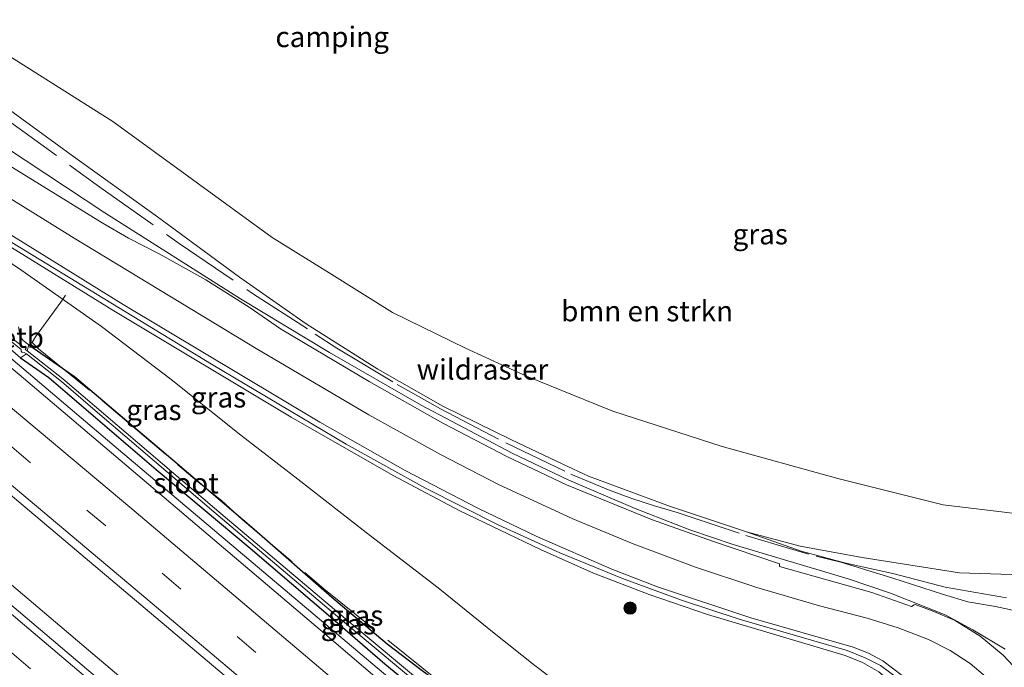
# Model space of a CAD drawing. Units: metres. Extents: x 190000 to 196283, y 318750 to 325001.
# Drawn here: x 192223 to 192343, y 320852 to 320931 of the extents above; entities that cross this region are included whole.
import ezdxf
from ezdxf.enums import TextEntityAlignment as Align

# ---------------------------------------------------------------- set-up
doc = ezdxf.new("R2010")
doc.units = ezdxf.units.M
doc.linetypes.add('IE-TERREINAFSCHEIDING', pattern=[10, 8, -2])
doc.linetypes.add('VW-3-9_STREEP', pattern=[12, 3, -9])
doc.layers.get('0').update_dxf_attribs({"lineweight": 25})
for name, color, linetype, lineweight in [('B-ME-BV-GELEIDECONSTRUCTIE-GELEIDERAIL-L-B1', 213, 'BV-GELEIDERAIL', 18), ('B-ME-GR-BOMENSTRUIKEN-GV-B6', 93, 'Continuous', 18), ('B-ME-GR-BOOM-S-B1', 93, 'Continuous', 18), ('B-ME-GW-KRUINLIJN-L-B1', 93, 'Continuous', 18), ('B-ME-GW-TEENLIJN-L-B1', 93, 'Continuous', 18), ('B-ME-IE-GRASLAND-GV-B6', 93, 'Continuous', 18), ('B-ME-IE-GRONDWERKLIJN-GROND_INGERICHT-GV-B6', 253, 'Continuous', 18), ('B-ME-IE-TERREINAFSCHEIDING-RASTERHEKWERK-L-B1', 8, 'IE-TERREINAFSCHEIDING', 18), ('B-ME-OB-BEKLEDING-GV-B6', 253, 'Continuous', 18), ('B-ME-OG-WATER-GV-B6', 153, 'Continuous', 18), ('B-ME-VH-VERH_SOORT-BITUMEN-GV-B6', 8, 'IE-TERREINAFSCHEIDING-NATUURLIJK-HOUTWAL', 18), ('B-ME-VW-MARKERING-39STREEP-015-L-B1', 255, 'VW-3-9_STREEP', 18), ('B-ME-VW-MARKERING-STREEP-015-L-B1', 7, 'Continuous', 18)]:
    doc.layers.add(name, color=color, linetype=linetype, lineweight=lineweight)
doc.layers.add('B-ME-GW-INSTEEKWATERGANG-L-B1', color=10, linetype='Continuous')
doc.styles.add('NLCS-ISO', font='NLCS-ISO.TTF')
doc.linetypes.add('BV-GELEIDERAIL', pattern='A,10,-3,[108,NLCS.SHX,S=1,R=0,X=0,Y=0],-3', length=16)
doc.linetypes.add('IE-TERREINAFSCHEIDING-NATUURLIJK-HOUTWAL', pattern='A,7,-1.5,[67,NLCS.SHX,S=0.75,R=45,X=0,Y=0],-1.5,7,-1.5,[70,NLCS.SHX,S=0.75,R=0,X=0,Y=0],-1.5', length=20)

# ---------------------------------------------------------------- blocks, each defined once
blk = doc.blocks.new('boom')
h = blk.add_hatch(color=256)
edge = h.paths.add_edge_path()
edge.add_arc((0, 0), 0.75, 0, 360)
blk.add_circle((0, 0), 0.75)

msp = doc.modelspace()

# ---------------------------------------------------------------- linework, layer by layer
at = {"layer": 'B-ME-BV-GELEIDECONSTRUCTIE-GELEIDERAIL-L-B1'}
for points in [[(192160.685, 320954.0354, 90.6988), (192171.115, 320947.2635, 90.7232), (192199.6375, 320929.0198, 91.7226), (192216.4343, 320918.4611, 92.6413), (192233.4147, 320907.2663, 93.675), (192249.9856, 320896.7592, 94.4426), (192260.8926, 320890.1674, 94.7993), (192272.0766, 320883.7598, 95.1783), (192283.1861, 320877.8799, 95.557), (192290.1354, 320874.5781, 95.7498), (192298.2469, 320871.0956, 95.9281), (192304.934, 320868.5199, 96.0765), (192310.2151, 320866.7062, 96.2055), (192324.2889, 320862.5259, 96.4465), (192329.4566, 320860.7716, 96.5303), (192336.1364, 320858.1306, 96.6581), (192339.5256, 320856.2947, 96.7484), (192343.4455, 320853.9381, 96.7674)], [(192160.337, 320941.9781, 90.9973), (192180.2979, 320929.124, 91.4417), (192208.0606, 320911.6204, 92.8325), (192234.5126, 320895.2742, 94.2167), (192256.1707, 320882.2892, 95.0806), (192268.664, 320875.1301, 95.501), (192276.8024, 320870.8396, 95.7652), (192286.6649, 320866.0956, 96.0541), (192293.1575, 320863.2175, 96.2031), (192299.9296, 320860.6058, 96.3449), (192307.064, 320858.1394, 96.4594), (192323.9031, 320853.157, 96.7071), (192326.0066, 320852.3086, 96.7627), (192328.0205, 320851.1541, 96.7867), (192329.1325, 320850.1991, 96.8531), (192330.4718, 320848.4554, 96.9126), (192331.0954, 320847.149, 96.9607), (192331.5112, 320845.5091, 96.9926), (192331.6503, 320843.886, 97.0557), (192331.432, 320842.0798, 97.1128), (192331.2461, 320841.1851, 97.1313)], [(192159.8615, 320940.2027, 89.9409), (192165.9024, 320935.2372, 90.0751), (192177.3909, 320925.9774, 90.5778), (192194.2567, 320912.6572, 90.608), (192202.5608, 320905.8745, 90.5846), (192235.0945, 320878.3477, 90.7031), (192271.8984, 320847.25, 91.0072), (192307.7857, 320816.9367, 91.5656), (192341.6261, 320788.2999, 92.123), (192378.2882, 320757.3046, 92.807), (192413.5868, 320727.4117, 93.5725), (192448.7318, 320697.5964, 94.4559), (192458.524, 320689.2984, 94.713)], [(192149.6476, 320922.8907, 90.6849), (192158.5551, 320915.4753, 90.6911), (192194.2468, 320885.2935, 90.8063), (192231.4272, 320853.8162, 91.0369), (192268.4125, 320822.5166, 91.4057), (192302.4117, 320793.7791, 91.9311), (192339.4252, 320762.5098, 92.511), (192375.1822, 320732.1623, 93.2565), (192410.8309, 320701.953, 94.0553), (192443.7113, 320674.1515, 94.8754), (192446.8966, 320671.4777, 94.9712)]]:
    msp.add_polyline3d(points, dxfattribs=at)
at = {"layer": 'B-ME-GR-BOMENSTRUIKEN-GV-B6'}
for points in [[(192218.736, 320928.27, 89.9), (192234.388, 320918.414, 90.21), (192253.855, 320904.251, 90.202), (192260.817, 320899.911, 90.198), (192268.562, 320895.06, 90.4131), (192277.512, 320890.717, 90.285), (192284.963, 320887.31, 90.341), (192293.3955, 320883.865, 90.2992), (192295.52, 320882.997, 90.2811), (192308.862, 320878.704, 90.496), (192323.024, 320874.773, 90.5453), (192335.868, 320871.561, 90.7523), (192345.686, 320870.389, 91.0715)], [(192344.182, 320863.042, 95.9936), (192337.895, 320863.241, 95.8382), (192325.987, 320865.126, 95.7505), (192318.423, 320866.513, 95.6855), (192311.848, 320868.282, 95.4897), (192302.449, 320871.389, 95.3266), (192292.532, 320875.062, 95.0331), (192289.4038, 320876.5401, 94.9622), (192283.108, 320879.515, 94.549), (192274.74, 320883.631, 94.354), (192266.784, 320888.156, 94.135), (192258.012, 320893.675, 93.706), (192249.891, 320899.391, 93.602), (192239.863, 320906.765, 93.061), (192229.293, 320914.362, 92.687), (192218.718, 320922.032, 92.282)], [(192343.6152, 320860.1997, 95.9663), (192336.1198, 320861.5135, 95.9125), (192329.7375, 320863.1744, 95.8527), (192324.0051, 320864.4235, 95.8064), (192318.5146, 320865.8897, 95.7284), (192311.848, 320868.282, 95.4897), (192318.423, 320866.513, 95.6855), (192325.987, 320865.126, 95.7505), (192337.895, 320863.241, 95.8382), (192344.182, 320863.042, 95.9936)]]:
    msp.add_polyline3d(points, dxfattribs=at)
at = {"layer": 'B-ME-GW-INSTEEKWATERGANG-L-B1'}
for points in [[(192224.107, 320891.132, 89.611), (192229.702, 320887.262, 89.888), (192242.257, 320876.632, 89.936), (192251.649, 320868.598, 90.023), (192261.149, 320860.274, 90.11), (192267.93, 320854.572, 90.122), (192272.378, 320851.194, 90.17), (192276.423, 320848.273, 90.258), (192282.679, 320843.521, 90.25), (192289.492, 320838.25, 90.329), (192295.176, 320833.813, 90.357), (192304.236, 320825.829, 90.532)], [(192223.107, 320889.52, 89.761), (192226.57, 320887.134, 89.792), (192239.688, 320875.89, 89.856), (192251.158, 320866.268, 90.011), (192261.288, 320857.638, 89.999), (192267.64, 320852.135, 90.114), (192271.554, 320848.91, 90.134), (192275.217, 320846.078, 90.174), (192281.482, 320841.138, 90.226), (192290.461, 320834.187, 90.325), (192297.953, 320828.048, 90.46), (192302.717, 320823.956, 90.532)]]:
    msp.add_polyline3d(points, dxfattribs=at)
at = {"layer": 'B-ME-GW-KRUINLIJN-L-B1'}
for points in [[(192318.7166, 320827.3342, 95.7427), (192312.3182, 320831.5561, 95.7488), (192306.1374, 320836.0482, 95.5183), (192301.131, 320840.752, 95.543), (192295.72, 320844.772, 95.284), (192290.817, 320848.247, 95.086), (192285.967, 320851.927, 95.07), (192280.988, 320855.885, 95.002), (192274.152, 320861.418, 94.708), (192265.347, 320868.198, 94.37), (192257.009, 320874.689, 93.988), (192250.035, 320880.085, 93.797), (192241.523, 320886.881, 93.535), (192233.002, 320893.351, 93.344), (192223.2719, 320900.1962, 93.006), (192215.0998, 320905.7122, 92.787), (192207.4897, 320910.5303, 92.52), (192198.1392, 320916.8915, 92.119), (192189.4964, 320922.6997, 91.948), (192181.3327, 320928.0669, 91.59), (192173.091, 320933.5208, 91.272), (192163.977, 320939.4564, 90.962), (192160.3101, 320941.8421, 90.8936)], [(192289.4038, 320876.5401, 94.9622), (192292.532, 320875.062, 95.0331), (192302.449, 320871.389, 95.3266), (192311.848, 320868.282, 95.4897), (192318.423, 320866.513, 95.6855), (192325.987, 320865.126, 95.7505), (192337.895, 320863.241, 95.8382), (192344.182, 320863.042, 95.9936), (192354.99, 320862.713, 95.9048), (192362.123, 320863.06, 95.7481), (192372.058, 320862.741, 95.768), (192384.615, 320863.31, 95.5497), (192399.352, 320863.21, 95.3886), (192412.411, 320863.552, 95.2532), (192424.3, 320864.209, 95.0888), (192442.761, 320865.938, 94.919), (192455.351, 320867.049, 94.8232), (192467.451, 320868.109, 94.692)]]:
    msp.add_polyline3d(points, dxfattribs=at)
at = {"layer": 'B-ME-GW-TEENLIJN-L-B1'}
msp.add_polyline3d([(192466.675, 320873.021, 92.131), (192459.013, 320872.902, 92.1825), (192441.042, 320872.622, 92.1846), (192422.296, 320872.567, 91.6884), (192403.162, 320871.628, 91.3443), (192385.693, 320871.987, 91.2608), (192372.52, 320872.271, 91.3037), (192365.973, 320872.152, 91.3903), (192360.841, 320871.46, 91.3485), (192354.504, 320870.456, 91.2737), (192345.686, 320870.389, 91.0715), (192335.868, 320871.561, 90.7523), (192323.024, 320874.773, 90.5453), (192308.862, 320878.704, 90.496), (192295.52, 320882.997, 90.2811), (192293.3955, 320883.865, 90.2992)], dxfattribs=at)
at = {"layer": 'B-ME-IE-GRASLAND-GV-B6'}
for points in [[(192208.6023, 320870.625, 90.2297), (192179.778, 320895.051, 90.0819), (192170.463, 320902.997, 90.04), (192148.6757, 320921.3001, 90.0063), (192153.2674, 320928.8151, 90.085), (192156.733, 320926.2106, 90.078), (192182.311, 320905.749, 90.158), (192210.5411, 320882.3005, 90.2548), (192246.444, 320852.037, 90.4622), (192283.5595, 320820.8096, 90.8699), (192320.6712, 320789.5498, 91.383), (192355.7648, 320759.8118, 92.0062)], [(192218.718, 320922.032, 92.282), (192229.293, 320914.362, 92.687), (192239.863, 320906.765, 93.061), (192249.891, 320899.391, 93.602), (192258.012, 320893.675, 93.706), (192266.784, 320888.156, 94.135), (192274.74, 320883.631, 94.354), (192283.108, 320879.515, 94.549), (192289.4038, 320876.5401, 94.9622), (192292.532, 320875.062, 95.0331), (192302.449, 320871.389, 95.3266), (192311.848, 320868.282, 95.4897), (192318.5146, 320865.8897, 95.7284), (192324.0051, 320864.4235, 95.8064), (192329.7375, 320863.1744, 95.8527), (192336.1198, 320861.5135, 95.9125), (192343.6152, 320860.1997, 95.9663)], [(192344.4993, 320851.8349, 96.0572), (192343.2086, 320853.1722, 96.0172), (192340.4142, 320855.5118, 96.0032), (192337.2887, 320857.4586, 95.9621), (192334.5463, 320858.6237, 95.926), (192332.4479, 320859.3678, 95.8907), (192332.3465, 320859.3531, 95.8906), (192332.0052, 320859.1174, 95.9192), (192327.176, 320860.856, 95.838), (192315.8629, 320864.0297, 95.6525), (192315.8925, 320864.3715, 95.641), (192307.6834, 320867.1253, 95.4132), (192300.2313, 320869.7682, 95.2463), (192289.8482, 320873.996, 95.0438), (192282.5587, 320877.4839, 94.8409), (192274.7277, 320881.5499, 94.5935), (192265.71, 320886.6208, 94.296), (192254.871, 320893.0854, 93.8784), (192251.0713, 320895.7354, 93.7195), (192245.7462, 320899.079, 93.5705), (192240.0504, 320902.2599, 93.322), (192236.318, 320904.151, 93.153), (192233.0689, 320906.0245, 93.0315), (192215.7903, 320916.679, 92.0798)], [(192325.6557, 320828.3726, 96.8644), (192325.0169, 320828.0429, 96.8955), (192324.1713, 320827.6536, 96.8926), (192321.9905, 320826.8525, 96.9114), (192320.632, 320828.023, 96.8091), (192318.7166, 320827.3342, 95.7427), (192312.3182, 320831.5561, 95.7488), (192306.1374, 320836.0482, 95.5183), (192301.131, 320840.752, 95.543), (192295.72, 320844.772, 95.284), (192290.817, 320848.247, 95.086), (192285.967, 320851.927, 95.07), (192280.988, 320855.885, 95.002), (192274.152, 320861.418, 94.708), (192265.347, 320868.198, 94.37), (192257.009, 320874.689, 93.988), (192250.035, 320880.085, 93.797), (192241.523, 320886.881, 93.535), (192233.002, 320893.351, 93.344), (192223.2719, 320900.1962, 93.006), (192215.0998, 320905.7122, 92.787)], [(192215.0998, 320905.7122, 92.787), (192223.2719, 320900.1962, 93.006), (192233.002, 320893.351, 93.344), (192241.523, 320886.881, 93.535), (192250.035, 320880.085, 93.797), (192257.009, 320874.689, 93.988), (192265.347, 320868.198, 94.37), (192274.152, 320861.418, 94.708), (192280.988, 320855.885, 95.002), (192285.967, 320851.927, 95.07), (192290.817, 320848.247, 95.086)], [(192221.0855, 320904.2055, 92.8535), (192246.443, 320888.77, 94), (192262.9183, 320878.9798, 94.5865), (192272.6253, 320873.612, 94.879), (192281.5839, 320869.0962, 95.1552), (192289.014, 320865.6958, 95.3459), (192296.6772, 320862.5476, 95.537), (192303.9025, 320859.9229, 95.6827), (192310.958, 320857.583, 95.8193), (192324.1629, 320853.7483, 96.0448), (192326.3622, 320852.874, 96.087), (192328.236, 320851.904, 96.126), (192330.4081, 320850.2785, 96.1749)], [(192272.378, 320851.194, 90.17), (192267.93, 320854.572, 90.122), (192261.149, 320860.274, 90.11), (192251.649, 320868.598, 90.023), (192242.257, 320876.632, 89.936), (192229.702, 320887.262, 89.888), (192224.107, 320891.132, 89.611), (192223.441, 320891.66, 89.513), (192223.043, 320892.147, 89.525), (192222.86, 320893.303, 89.546)], [(192220.558, 320891.687, 89.586), (192223.107, 320889.52, 89.761), (192226.57, 320887.134, 89.792), (192239.688, 320875.89, 89.856), (192251.158, 320866.268, 90.011), (192261.288, 320857.638, 89.999), (192267.64, 320852.135, 90.114), (192271.554, 320848.91, 90.134)], [(192223.9085, 320890.3747, 89.199), (192224.107, 320891.132, 89.611), (192229.702, 320887.262, 89.888), (192242.257, 320876.632, 89.936), (192251.649, 320868.598, 90.023), (192261.149, 320860.274, 90.11), (192267.93, 320854.572, 90.122), (192272.378, 320851.194, 90.17), (192276.423, 320848.273, 90.258), (192282.679, 320843.521, 90.25), (192289.492, 320838.25, 90.329), (192295.176, 320833.813, 90.357), (192304.236, 320825.829, 90.532), (192303.504, 320824.94, 89.955), (192295.168, 320832.182, 89.874), (192287.147, 320838.399, 89.7996), (192279.474, 320844.468, 89.7278), (192273.33, 320848.876, 89.6724), (192262.769, 320857.651, 89.5717), (192246.835, 320871.161, 89.4184), (192232.167, 320883.6592, 89.2771), (192228.2934, 320886.9481, 89.2398), (192223.9085, 320890.3747, 89.199)], [(192223.846, 320890.012, 89.169), (192228.098, 320886.6489, 89.2201), (192232.2401, 320883.11, 89.2715), (192246.7251, 320870.7238, 89.4512), (192262.6591, 320857.2138, 89.6482), (192273.2201, 320848.4388, 89.7777), (192279.3641, 320844.0308, 89.849), (192287.0371, 320837.9618, 89.9412), (192295.0581, 320831.7448, 90.0369), (192303.2526, 320824.6257, 90.1393), (192302.717, 320823.956, 90.532), (192297.953, 320828.048, 90.46), (192290.461, 320834.187, 90.325), (192281.482, 320841.138, 90.226), (192275.217, 320846.078, 90.174), (192271.554, 320848.91, 90.134), (192267.64, 320852.135, 90.114), (192261.288, 320857.638, 89.999), (192251.158, 320866.268, 90.011), (192239.688, 320875.89, 89.856), (192226.57, 320887.134, 89.792), (192223.107, 320889.52, 89.761), (192223.846, 320890.012, 89.169)], [(192364.625, 320767.455, 91.777), (192327.938, 320798.493, 91.123), (192317.111, 320807.787, 90.951), (192308.9796, 320814.4599, 90.8337), (192284.8278, 320834.8596, 90.5309), (192259.7485, 320856.3014, 90.2077), (192222.9551, 320887.4822, 89.9194)], [(192352.43, 320748.9734, 92.0881), (192315.135, 320780.5111, 91.4924), (192288.13, 320803.4714, 91.0527), (192280.81, 320809.498, 90.963), (192245.683, 320839.215, 90.5275), (192208.6023, 320870.625, 90.2297)]]:
    msp.add_polyline3d(points, dxfattribs=at)
at = {"layer": 'B-ME-IE-GRONDWERKLIJN-GROND_INGERICHT-GV-B6'}
msp.add_polyline3d([(192345.686, 320870.389, 91.0715), (192335.868, 320871.561, 90.7523), (192323.024, 320874.773, 90.5453), (192308.862, 320878.704, 90.496), (192295.52, 320882.997, 90.2811), (192293.3955, 320883.865, 90.2992), (192284.963, 320887.31, 90.341), (192277.512, 320890.717, 90.285), (192268.562, 320895.06, 90.4131), (192260.817, 320899.911, 90.198), (192253.855, 320904.251, 90.202), (192234.388, 320918.414, 90.21), (192218.736, 320928.27, 89.9), (192199.241, 320940.71, 89.522), (192176.704, 320954.34, 89.711), (192176.77, 320956.009, 89.706), (192174.777, 320957.682, 89.742), (192173.224, 320958.674, 89.793), (192171.341, 320959.856, 89.576), (192169.635, 320960.787, 89.488), (192165.532, 320963.616, 89.738), (192161.739, 320965.508, 89.526)], dxfattribs=at)
at = {"layer": 'B-ME-IE-TERREINAFSCHEIDING-RASTERHEKWERK-L-B1'}
for points in [[(192212.9219, 320924.8239, 92.1598), (192232.7814, 320910.4065, 92.8654), (192242.4962, 320903.5002, 93.4367), (192251.4662, 320897.4137, 93.905), (192259.1282, 320892.4407, 94.2732), (192261.7708, 320890.7114, 93.9992), (192269.145, 320886.2638, 94.2391), (192274.4275, 320883.2868, 94.4422), (192282.426, 320879.125, 94.7296), (192290.3758, 320875.3128, 94.9537), (192294.9895, 320873.3912, 95.1975), (192297.82, 320872.3491, 95.2411), (192300.6179, 320871.4313, 95.308), (192303.3603, 320870.6362, 95.3968), (192311.7689, 320867.8277, 95.5924), (192320.3563, 320865.2712, 95.7849), (192323.3575, 320864.554, 95.6826), (192329.6142, 320862.6314, 95.8698), (192335.904, 320860.5906, 95.917), (192338.8991, 320859.7238, 96.0116), (192342.2879, 320859.1212, 96.0535), (192345.5144, 320858.4377, 96.0573)], [(192228.607, 320897.1969, 93.235), (192228.0237, 320896.3354, 93.0142), (192224.9409, 320892.0976, 90.4116), (192224.5204, 320891.4151, 90.0614), (192225.32, 320890.636, 90.0476), (192234.7334, 320882.952, 90.175), (192244.9539, 320874.2435, 90.244), (192247.688, 320872.0735, 90.2263), (192250.2081, 320869.7521, 90.1684), (192260.1952, 320861.2973, 90.2883), (192283.4736, 320842.5909, 90.5738), (192292.7315, 320835.4002, 90.5827), (192300.4083, 320829.1149, 90.6103), (192304.5959, 320825.3559, 90.6753), (192318.1826, 320813.9061, 90.7634), (192318.793, 320813.2389, 90.8328), (192319.5822, 320810.6493, 91.1152), (192319.9695, 320808.7401, 91.0661), (192320.7426, 320807.4471, 90.9834), (192322.2134, 320806.0625, 90.9298), (192331.2114, 320798.6058, 91.0337), (192340.372, 320790.7684, 91.2329), (192344.9324, 320787.0126, 91.3081), (192373.682, 320762.4005, 91.7983)]]:
    msp.add_polyline3d(points, dxfattribs=at)
at = {"layer": 'B-ME-OB-BEKLEDING-GV-B6'}
for points in [[(192222.86, 320893.303, 89.546), (192223.043, 320892.147, 89.525), (192223.441, 320891.66, 89.513), (192224.107, 320891.132, 89.611), (192223.9085, 320890.3747, 89.199), (192223.682, 320890.535, 89.199), (192223.8019, 320890.7545, 89.1801), (192223.78, 320890.856, 89.1723), (192223.703, 320890.903, 89.1655), (192223.4, 320890.93, 89.1425), (192222.402, 320891.645, 89.0499)], [(192221.664, 320891.775, 88.9757), (192223.17, 320890.537, 89.1358), (192223.191, 320890.353, 89.151), (192223.282, 320890.209, 89.165), (192223.537, 320890.19, 89.186), (192223.846, 320890.012, 89.169), (192223.107, 320889.52, 89.761), (192220.558, 320891.687, 89.586)]]:
    msp.add_polyline3d(points, dxfattribs=at)
at = {"layer": 'B-ME-OG-WATER-GV-B6'}
for points in [[(192273.2201, 320848.4388, 89.7777), (192262.6591, 320857.2138, 89.6482), (192246.7251, 320870.7238, 89.4512), (192232.2401, 320883.11, 89.2715), (192228.098, 320886.6489, 89.2201), (192223.846, 320890.012, 89.169), (192223.537, 320890.19, 89.186), (192223.282, 320890.209, 89.165), (192223.191, 320890.353, 89.151), (192223.17, 320890.537, 89.1358), (192221.664, 320891.775, 88.9757)], [(192222.402, 320891.645, 89.0499), (192223.4, 320890.93, 89.1425), (192223.703, 320890.903, 89.1655), (192223.78, 320890.856, 89.1723), (192223.8019, 320890.7545, 89.1801), (192223.682, 320890.535, 89.199), (192223.9085, 320890.3747, 89.199), (192228.2934, 320886.9481, 89.2398), (192232.167, 320883.6592, 89.2771), (192246.835, 320871.161, 89.4184), (192262.769, 320857.651, 89.5717), (192273.33, 320848.876, 89.6724)]]:
    msp.add_polyline3d(points, dxfattribs=at)
at = {"layer": 'B-ME-VH-VERH_SOORT-BITUMEN-GV-B6'}
for points in [[(192355.7648, 320759.8118, 92.0062), (192320.6712, 320789.5498, 91.383), (192283.5595, 320820.8096, 90.8699), (192246.444, 320852.037, 90.4622), (192210.5411, 320882.3005, 90.2548), (192182.311, 320905.749, 90.158), (192156.733, 320926.2106, 90.078), (192153.2674, 320928.8151, 90.085), (192159.4635, 320939.2834, 89.8829), (192194.8347, 320910.7942, 89.8671)], [(192344.9876, 320740.0002, 91.845), (192308.4343, 320770.9606, 91.2428), (192273.1206, 320800.8463, 90.6647), (192236.0756, 320832.2154, 90.2191), (192201.6329, 320861.3743, 89.9512), (192166.0201, 320891.4568, 89.77), (192142.5711, 320911.1673, 89.7485), (192148.6757, 320921.3001, 90.0063), (192170.463, 320902.997, 90.04), (192179.778, 320895.051, 90.0819), (192208.6023, 320870.625, 90.2297), (192245.683, 320839.215, 90.5275), (192280.81, 320809.498, 90.963), (192288.13, 320803.4714, 91.0527), (192315.135, 320780.5111, 91.4924), (192352.43, 320748.9734, 92.0881)], [(192215.7903, 320916.679, 92.0798), (192233.0689, 320906.0245, 93.0315), (192236.318, 320904.151, 93.153), (192240.0504, 320902.2599, 93.322), (192245.7462, 320899.079, 93.5705), (192251.0713, 320895.7354, 93.7195), (192254.871, 320893.0854, 93.8784), (192265.71, 320886.6208, 94.296), (192274.7277, 320881.5499, 94.5935), (192282.5587, 320877.4839, 94.8409), (192289.8482, 320873.996, 95.0438), (192300.2313, 320869.7682, 95.2463), (192307.6834, 320867.1253, 95.4132), (192315.8925, 320864.3715, 95.641), (192315.8629, 320864.0297, 95.6525), (192327.176, 320860.856, 95.838), (192332.0052, 320859.1174, 95.9192), (192332.3465, 320859.3531, 95.8906), (192332.4479, 320859.3678, 95.8907), (192334.5463, 320858.6237, 95.926), (192337.2887, 320857.4586, 95.9621), (192340.4142, 320855.5118, 96.0032), (192343.2086, 320853.1722, 96.0172), (192344.4993, 320851.8349, 96.0572)], [(192194.8347, 320910.7942, 89.8671), (192222.9551, 320887.4822, 89.9194), (192259.7485, 320856.3014, 90.2077), (192284.8278, 320834.8596, 90.5309), (192308.9796, 320814.4599, 90.8337), (192317.111, 320807.787, 90.951), (192327.938, 320798.493, 91.123), (192364.625, 320767.455, 91.777), (192400.532, 320737.07, 92.5207)], [(192330.4081, 320850.2785, 96.1749), (192328.236, 320851.904, 96.126), (192326.3622, 320852.874, 96.087), (192324.1629, 320853.7483, 96.0448), (192310.958, 320857.583, 95.8193), (192303.9025, 320859.9229, 95.6827), (192296.6772, 320862.5476, 95.537), (192289.014, 320865.6958, 95.3459), (192281.5839, 320869.0962, 95.1552), (192272.6253, 320873.612, 94.879), (192262.9183, 320878.9798, 94.5865), (192246.443, 320888.77, 94), (192221.0855, 320904.2055, 92.8535)]]:
    msp.add_polyline3d(points, dxfattribs=at)
at = {"layer": 'B-ME-VW-MARKERING-39STREEP-015-L-B1'}
for points in [[(192155.7697, 320933.0427, 90.0756), (192157.1362, 320931.9738, 90.0724), (192180.5039, 320913.1606, 90.0931), (192203.6391, 320894.0622, 90.1769), (192240.4116, 320863.2113, 90.3601), (192277.066, 320832.22, 90.7046), (192313.7127, 320801.2197, 91.1871), (192350.3604, 320770.2207, 91.8075), (192386.9993, 320739.2111, 92.5391), (192423.6179, 320708.1777, 93.3787), (192454.274, 320682.1202, 94.1779)], [(192146.3146, 320917.3809, 89.9836), (192157.9048, 320907.7104, 89.9948), (192194.5563, 320876.7158, 90.1189), (192231.1957, 320845.7069, 90.3723), (192267.8272, 320814.6886, 90.7614), (192304.4688, 320783.6824, 91.3311), (192341.0999, 320752.6636, 91.9021), (192377.7426, 320721.6586, 92.6731), (192414.3827, 320690.6505, 93.538), (192443.5051, 320666.0197, 94.4187)]]:
    msp.add_polyline3d(points, dxfattribs=at)
at = {"layer": 'B-ME-VW-MARKERING-STREEP-015-L-B1'}
for points in [[(192160.7717, 320947.7244, 90.1995), (192178.0343, 320936.5583, 90.49), (192204.1743, 320919.967, 91.6628), (192229.6738, 320904.1637, 93.0645), (192251.8972, 320890.6694, 94.0426), (192265.6805, 320882.5449, 94.5003), (192274.4268, 320877.6983, 94.7878), (192281.5446, 320874.048, 95.0122), (192290.6135, 320869.8366, 95.262), (192298.0062, 320866.7806, 95.4413), (192305.5062, 320864.0004, 95.595), (192313.0933, 320861.4663, 95.7291), (192320.7734, 320859.2295, 95.8533), (192326.6004, 320857.6904, 95.9405), (192330.3937, 320856.5144, 95.9971), (192334.0747, 320855.0874, 96.0541), (192336.7521, 320853.7469, 96.0994), (192339.1775, 320852.1565, 96.1365), (192340.7702, 320850.8249, 96.1656), (192342.9382, 320848.5576, 96.2077), (192344.7646, 320846.2512, 96.2563), (192345.3455, 320845.4062, 96.2744)], [(192160.5058, 320943.4083, 90.2881), (192179.682, 320931.0227, 90.6804), (192205.0401, 320914.9933, 91.9005), (192235.6635, 320896.0679, 93.5207), (192259.6838, 320881.6803, 94.4602), (192270.1262, 320875.7689, 94.788), (192278.9947, 320871.1493, 95.0678), (192286.2079, 320867.6906, 95.2656), (192295.3689, 320863.6826, 95.4936), (192300.9738, 320861.5428, 95.6167), (192312.3583, 320857.7511, 95.8318), (192324.8837, 320854.1532, 96.0363), (192326.7508, 320853.4235, 96.0699), (192328.5071, 320852.4886, 96.1075), (192330.8826, 320850.7161, 96.1582), (192332.3212, 320849.3101, 96.2041), (192333.5289, 320847.7404, 96.2534), (192334.4182, 320845.9546, 96.3097), (192334.9706, 320844.0053, 96.361), (192335.2656, 320842.4453, 96.4091)], [(192157.608, 320936.1485, 89.9967), (192161.0944, 320933.4144, 89.9763), (192181.3604, 320917.1276, 89.9993), (192199.8987, 320901.887, 90.0567), (192236.6941, 320871.0641, 90.2232), (192273.3459, 320840.0719, 90.5603), (192310.0068, 320809.0899, 91.0105), (192346.6462, 320778.0821, 91.6113), (192383.2869, 320747.0753, 92.3205), (192419.9152, 320716.0537, 93.1529), (192456.1301, 320685.2842, 94.0863)], [(192153.93, 320929.9346, 90.1517), (192177.9922, 320910.5658, 90.1946), (192201.1347, 320891.4768, 90.2733), (192237.8948, 320860.6116, 90.4478), (192274.5472, 320829.6188, 90.7841), (192311.1821, 320798.6072, 91.2752), (192347.8512, 320767.6345, 91.8989), (192384.4936, 320736.6295, 92.6329), (192421.1004, 320705.5828, 93.4572), (192452.4265, 320678.9709, 94.2887)], [(192148.189, 320920.4921, 90.0636), (192158.0426, 320912.2724, 90.0659), (192194.7149, 320881.3031, 90.1919), (192231.3485, 320850.2876, 90.4291), (192267.9733, 320819.2621, 90.8147), (192304.6202, 320788.263, 91.3762), (192341.2562, 320757.2512, 91.9491), (192377.8937, 320726.2404, 92.7022), (192414.5366, 320695.2362, 93.5322), (192445.3073, 320669.1921, 94.3598)]]:
    msp.add_polyline3d(points, dxfattribs=at)

# ---------------------------------------------------------------- block references
at = {"layer": 'B-ME-GR-BOOM-S-B1', "rotation": 90}
msp.add_blockref('boom', (192297.6139, 320858.9495, 95.6281), dxfattribs=at)

# ---------------------------------------------------------------- texts
at = {"layer": 'B-ME-GR-BOMENSTRUIKEN-GV-B6', "ltscale": 0.2, "style": 'NLCS-ISO'}
msp.add_text('bmn en strkn', height=2.5, dxfattribs=at).set_placement((192299.6962, 320895.2441), align=Align.MIDDLE_CENTER)
at = {"layer": 'B-ME-IE-GRASLAND-GV-B6', "ltscale": 0.2, "style": 'NLCS-ISO'}
for p in [(192313.5252, 320904.6533), (192247.3149, 320884.7101), (192239.4064, 320883.1691), (192264.0722, 320858.036), (192263.1798, 320856.984)]:
    msp.add_text('gras', height=2.5, dxfattribs=at).set_placement(p, align=Align.MIDDLE_CENTER)
at = {"layer": 'B-ME-IE-GRONDWERKLIJN-GROND_INGERICHT-GV-B6', "ltscale": 0.2, "style": 'NLCS-ISO'}
msp.add_text('camping', height=2.5, dxfattribs=at).set_placement((192261.1994, 320928.765), align=Align.MIDDLE_CENTER)
at = {"layer": 'B-ME-IE-TERREINAFSCHEIDING-RASTERHEKWERK-L-B1', "ltscale": 0.2, "style": 'NLCS-ISO'}
msp.add_text('wildraster', height=2.5, dxfattribs=at).set_placement((192279.5737, 320888.1218), align=Align.MIDDLE_CENTER)
at = {"layer": 'B-ME-OB-BEKLEDING-GV-B6', "ltscale": 0.2, "style": 'NLCS-ISO'}
msp.add_text('betb', height=2.5, dxfattribs=at).set_placement((192222.2714, 320892.008), align=Align.MIDDLE_CENTER)
at = {"layer": 'B-ME-OG-WATER-GV-B6', "ltscale": 0.2, "style": 'NLCS-ISO'}
msp.add_text('sloot', height=2.5, dxfattribs=at).set_placement((192243.3506, 320874.2135), align=Align.MIDDLE_CENTER)

doc.saveas('drawing.dxf')
